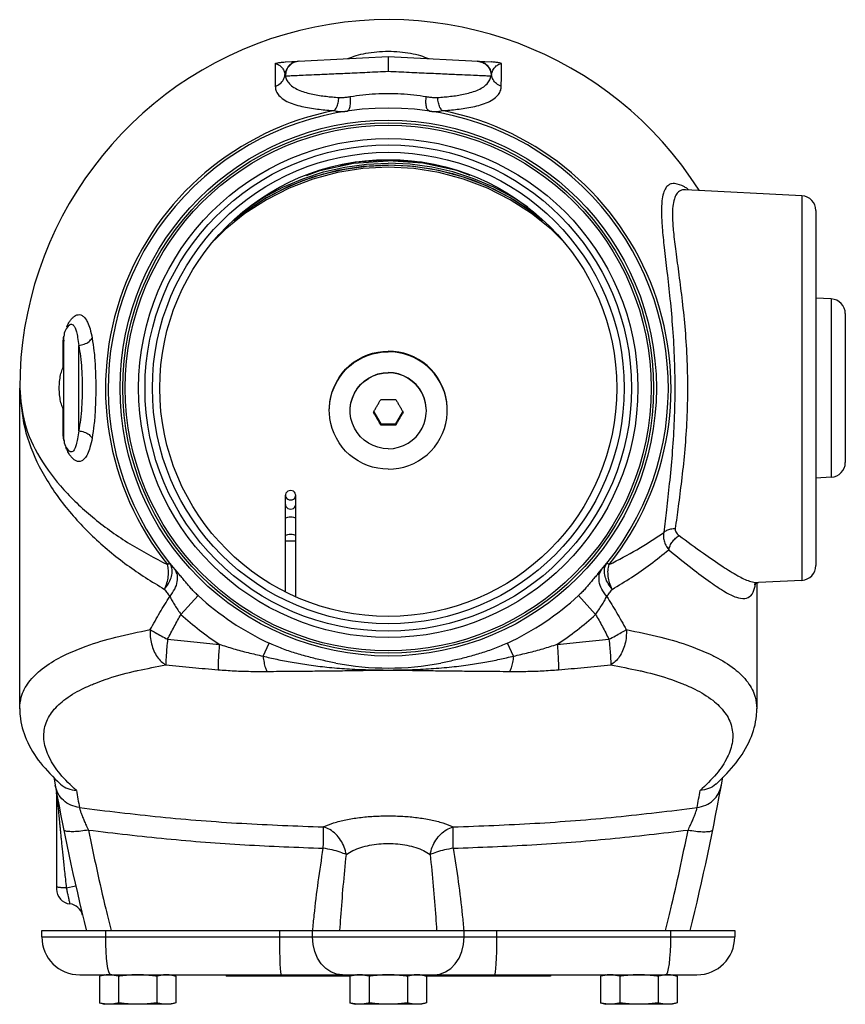
# Model space of a CAD drawing. Extents: x 3.2 to 44.5, y -2.4 to 34.8.
# Drawn here: x 24.3 to 31.3, y 22.3 to 30.7 of the extents above; entities that cross this region are included whole.
import ezdxf

# ---------------------------------------------------------------- set-up
doc = ezdxf.new("R2010")
doc.units = 0
doc.header["$LTSCALE"] = 0.15
doc.header["$MEASUREMENT"] = 0
doc.layers.get('0').update_dxf_attribs({"linetype": 'CONTINUOUS'})

msp = doc.modelspace()

# ---------------------------------------------------------------- linework, layer by layer
at = {"color": 7, "linetype": 'Continuous'}
for p, q in [((26.5316, 30.3103), (27.4025, 30.356)), ((27.4025, 30.356), (28.2747, 30.3103)), ((26.5294, 30.3102), (26.5281, 30.3101)), ((26.5282, 30.3101), (26.5316, 30.3103)), ((28.2774, 30.31), (28.2761, 30.3101)), ((27.1215, 29.4587), (26.9935, 29.4322)), ((27.4025, 29.4778), (27.1215, 29.4587)), ((27.6836, 29.4587), (27.4025, 29.4778)), ((27.8116, 29.4322), (27.6836, 29.4587)), ((26.7079, 29.347), (26.8211, 29.3891)), ((28.0967, 29.3472), (27.984, 29.3891)), ((26.2204, 29.0782), (26.3447, 29.1599)), ((28.5846, 29.0782), (28.4604, 29.1599)), ((30.9091, 29.1747), (29.9238, 29.2263)), ((30.9091, 29.1747), (30.9091, 25.9123)), ((26.1873, 29.0399), (26.0918, 28.9625)), ((31.0275, 29.0498), (31.0275, 26.0371)), ((26.0194, 28.8875), (25.9293, 28.7974)), ((31.1591, 28.2997), (31.0275, 28.3066)), ((31.1591, 28.2997), (31.1591, 26.7873)), ((31.2775, 28.1748), (31.2775, 26.9121)), ((24.6993, 28.0784), (24.6994, 28.0785)), ((24.6525, 27.106), (24.6525, 27.981)), ((24.7775, 27.1812), (24.7775, 27.9058)), ((24.2775, 24.8231), (24.2775, 27.5435)), ((27.2789, 27.3431), (27.3394, 27.2388)), ((27.4657, 27.2388), (27.5262, 27.3431)), ((27.3394, 27.2296), (27.3394, 27.2388)), ((27.3394, 27.2388), (27.4657, 27.2388)), ((27.4657, 27.2296), (27.4657, 27.2388)), ((24.6994, 27.0084), (24.6993, 27.0085)), ((31.1591, 26.7873), (31.0275, 26.7804)), ((26.5314, 25.8175), (26.5314, 26.6343)), ((26.6174, 25.7725), (26.6174, 26.6343)), ((25.53, 26.0462), (25.5476, 26.0603)), ((29.2575, 26.0603), (29.2751, 26.0462)), ((30.9091, 25.9123), (30.5406, 25.8929)), ((30.5275, 25.8883), (30.5275, 24.8231)), ((25.6445, 25.6236), (25.7901, 25.7826)), ((29.1606, 25.6236), (29.015, 25.7826)), ((26.3408, 25.2697), (26.3923, 25.3801)), ((28.4643, 25.2697), (28.4128, 25.3801)), ((24.59, 24.1117), (24.59, 24.1117)), ((24.59, 24.1117), (24.59, 23.2922)), ((24.6729, 23.3031), (24.7526, 23.3212)), ((24.465, 22.8872), (24.465, 22.941)), ((24.465, 22.941), (30.34, 22.941)), ((24.465, 22.8872), (30.34, 22.8872)), ((25.0069, 22.8872), (25.0069, 22.941)), ((26.482, 22.8872), (26.482, 22.941)), ((26.7595, 22.8872), (26.7595, 22.941)), ((28.0455, 22.8872), (28.0455, 22.941)), ((28.3231, 22.8872), (28.3231, 22.941)), ((29.7982, 22.8872), (29.7982, 22.941)), ((30.34, 22.941), (30.34, 22.8872)), ((24.7863, 22.566), (30.0188, 22.566)), ((24.9963, 22.566), (24.9528, 22.5543)), ((24.9528, 22.5543), (24.9528, 22.3276)), ((25.1152, 22.5543), (25.1152, 22.3276)), ((25.4399, 22.5543), (25.4399, 22.3276)), ((25.5588, 22.566), (25.6023, 22.5543)), ((25.6023, 22.5543), (25.6023, 22.3276)), ((26.0275, 22.566), (26.0275, 22.554)), ((27.0778, 22.554), (26.0275, 22.554)), ((27.1213, 22.566), (27.0778, 22.5543)), ((27.0778, 22.5543), (27.0778, 22.3276)), ((27.2402, 22.5543), (27.2402, 22.3276)), ((27.5649, 22.5543), (27.5649, 22.3276)), ((27.6838, 22.566), (27.7273, 22.5543)), ((27.7273, 22.5543), (27.7273, 22.3276)), ((28.7775, 22.554), (27.7273, 22.554)), ((28.7775, 22.566), (28.7775, 22.554)), ((29.2463, 22.566), (29.2028, 22.5543)), ((29.2028, 22.5543), (29.2028, 22.3276)), ((29.3652, 22.5543), (29.3652, 22.3276)), ((29.6899, 22.5543), (29.6899, 22.3276)), ((29.8088, 22.566), (29.8523, 22.5543)), ((29.8523, 22.5543), (29.8523, 22.3276)), ((24.9528, 22.3276), (24.9963, 22.316)), ((25.5588, 22.316), (24.9963, 22.316)), ((25.6023, 22.3276), (25.5588, 22.316)), ((27.0778, 22.3276), (27.1213, 22.316)), ((27.6838, 22.316), (27.1213, 22.316)), ((27.7273, 22.3276), (27.6838, 22.316)), ((29.2028, 22.3276), (29.2463, 22.316)), ((29.8088, 22.316), (29.2463, 22.316)), ((29.8523, 22.3276), (29.8088, 22.316))]:
    msp.add_line(p, q, dxfattribs=at)
for points in [[(28.8758, 28.7973), (28.7857, 28.8875), (28.6177, 29.0235), (28.4363, 29.1413), (28.2436, 29.2394), (28.0416, 29.3169), (27.8325, 29.3729), (27.6187, 29.4067), (27.4025, 29.418), (27.1864, 29.4067), (26.9726, 29.3729), (26.7635, 29.3169), (26.5615, 29.2394), (26.3687, 29.1413), (26.1874, 29.0235), (26.0194, 28.8875)], [(26.0979, 28.9686), (26.1902, 29.042), (26.3447, 29.1435), (26.5077, 29.2309), (26.6778, 29.3033), (26.8538, 29.3603), (27.0343, 29.4013), (27.2177, 29.4261), (27.4025, 29.4344)], [(28.7133, 28.9625), (28.6177, 29.0399), (28.4364, 29.1576), (28.2436, 29.2558), (28.0416, 29.3332), (27.8325, 29.3892), (27.6187, 29.423), (27.4025, 29.4344), (27.1864, 29.423), (26.9726, 29.3892), (26.7635, 29.3332), (26.5615, 29.2558), (26.3687, 29.1576), (26.1873, 29.0399)], [(26.3447, 29.1599), (26.5077, 29.2473), (26.6778, 29.3197), (26.8538, 29.3767), (27.0343, 29.4177), (27.2177, 29.4425), (27.4025, 29.4507)], [(26.8211, 29.3891), (27.1088, 29.4514), (27.4025, 29.4724)], [(27.984, 29.3891), (27.6962, 29.4514), (27.4025, 29.4724)], [(28.4604, 29.1599), (28.2974, 29.2473), (28.1272, 29.3197), (27.9512, 29.3767), (27.7708, 29.4177), (27.5874, 29.4425), (27.4025, 29.4507)], [(27.7708, 29.4013), (27.5874, 29.4261), (27.4025, 29.4344)], [(28.7071, 28.9686), (28.6148, 29.042), (28.4604, 29.1435), (28.2974, 29.2309), (28.1272, 29.3033), (27.9512, 29.3603), (27.7708, 29.4013)], [(26.9025, 27.359), (26.903, 27.3814), (26.9071, 27.4259), (26.9151, 27.4698), (26.927, 27.5129), (26.9428, 27.5548), (26.9622, 27.595), (26.9852, 27.6334), (27.0116, 27.6696), (27.0411, 27.7032), (27.0736, 27.7341), (27.1086, 27.762), (27.1461, 27.7866), (27.1856, 27.8078), (27.2268, 27.8253), (27.2695, 27.8392), (27.3133, 27.8491), (27.3577, 27.8551), (27.4025, 27.8571)], [(26.9025, 27.3536), (26.903, 27.3759), (26.9071, 27.4204), (26.9151, 27.4644), (26.927, 27.5075), (26.9428, 27.5493), (26.9622, 27.5896), (26.9852, 27.628), (27.0116, 27.6641), (27.0411, 27.6978), (27.0736, 27.7287), (27.1086, 27.7565), (27.1461, 27.7812), (27.1856, 27.8023), (27.2268, 27.8199), (27.2695, 27.8337), (27.3133, 27.8437), (27.3577, 27.8497), (27.4025, 27.8517)], [(27.9025, 27.359), (27.902, 27.3814), (27.898, 27.4259), (27.89, 27.4698), (27.8781, 27.5129), (27.8623, 27.5548), (27.8428, 27.595), (27.8198, 27.6334), (27.7935, 27.6696), (27.7639, 27.7032), (27.7315, 27.7341), (27.6964, 27.762), (27.659, 27.7866), (27.6195, 27.8078), (27.5782, 27.8253), (27.5356, 27.8392), (27.4918, 27.8491), (27.4474, 27.8551), (27.4025, 27.8571)], [(27.9025, 27.3536), (27.902, 27.3759), (27.898, 27.4204), (27.89, 27.4644), (27.8781, 27.5075), (27.8623, 27.5493), (27.8428, 27.5896), (27.8198, 27.628), (27.7935, 27.6641), (27.7639, 27.6978), (27.7315, 27.7287), (27.6964, 27.7565), (27.659, 27.7812), (27.6195, 27.8023), (27.5782, 27.8199), (27.5356, 27.8337), (27.4918, 27.8437), (27.4474, 27.8497), (27.4025, 27.8517)], [(27.0795, 27.3536), (27.0803, 27.3755), (27.0863, 27.419), (27.0982, 27.4613), (27.1157, 27.5016), (27.1387, 27.5391), (27.1665, 27.5732), (27.1987, 27.6032), (27.2347, 27.6285), (27.2739, 27.6487), (27.3154, 27.6634), (27.3586, 27.6723), (27.4025, 27.6753)], [(27.0795, 27.3509), (27.0803, 27.3728), (27.0863, 27.4163), (27.0982, 27.4586), (27.1157, 27.4989), (27.1387, 27.5364), (27.1665, 27.5705), (27.1987, 27.6005), (27.2347, 27.6258), (27.2739, 27.646), (27.3154, 27.6607), (27.3586, 27.6696), (27.4025, 27.6726)], [(27.7255, 27.3536), (27.7248, 27.3755), (27.7188, 27.419), (27.7069, 27.4613), (27.6893, 27.5016), (27.6664, 27.5391), (27.6386, 27.5732), (27.6064, 27.6032), (27.5704, 27.6285), (27.5312, 27.6487), (27.4897, 27.6634), (27.4465, 27.6723), (27.4025, 27.6753)], [(27.7255, 27.3509), (27.7248, 27.3728), (27.7188, 27.4163), (27.7069, 27.4586), (27.6893, 27.4989), (27.6664, 27.5364), (27.6386, 27.5705), (27.6064, 27.6005), (27.5704, 27.6258), (27.5312, 27.646), (27.4897, 27.6607), (27.4465, 27.6696), (27.4025, 27.6726)], [(27.4025, 26.8555), (27.3577, 26.8575), (27.3133, 26.8635), (27.2695, 26.8734), (27.2268, 26.8872), (27.1856, 26.9048), (27.1461, 26.926), (27.1086, 26.9506), (27.0736, 26.9785), (27.0411, 27.0093), (27.0116, 27.043), (26.9852, 27.0792), (26.9622, 27.1175), (26.9428, 27.1578), (26.927, 27.1996), (26.9151, 27.2427), (26.9071, 27.2867), (26.903, 27.3312), (26.9025, 27.3536)], [(27.4025, 27.0291), (27.3586, 27.0321), (27.3154, 27.041), (27.2739, 27.0557), (27.2347, 27.0759), (27.1987, 27.1013), (27.1665, 27.1312), (27.1387, 27.1653), (27.1157, 27.2028), (27.0982, 27.2431), (27.0863, 27.2854), (27.0803, 27.3289), (27.0795, 27.3509)], [(27.4025, 26.8555), (27.4474, 26.8575), (27.4918, 26.8635), (27.5356, 26.8734), (27.5782, 26.8872), (27.6195, 26.9048), (27.659, 26.926), (27.6964, 26.9506), (27.7315, 26.9785), (27.7639, 27.0093), (27.7935, 27.043), (27.8198, 27.0792), (27.8428, 27.1175), (27.8623, 27.1578), (27.8781, 27.1996), (27.89, 27.2427), (27.898, 27.2867), (27.902, 27.3312), (27.9025, 27.3536)], [(27.4025, 27.0291), (27.4465, 27.0321), (27.4897, 27.041), (27.5312, 27.0557), (27.5704, 27.0759), (27.6064, 27.1013), (27.6386, 27.1312), (27.6664, 27.1653), (27.6893, 27.2028), (27.7069, 27.2431), (27.7188, 27.2854), (27.7248, 27.3289), (27.7255, 27.3509)], [(26.5744, 26.6745), (26.5623, 26.6729), (26.5512, 26.6681), (26.5419, 26.6606), (26.5353, 26.651), (26.5318, 26.64), (26.5314, 26.6343)], [(26.6174, 26.6343), (26.617, 26.64), (26.6135, 26.651), (26.6069, 26.6606), (26.5977, 26.6681), (26.5865, 26.6729), (26.5744, 26.6745)], [(26.5314, 26.6343), (26.5318, 26.6286), (26.5353, 26.6176), (26.5419, 26.608), (26.5512, 26.6005), (26.5623, 26.5957), (26.5744, 26.5941)], [(26.5744, 26.5941), (26.5865, 26.5957), (26.5977, 26.6005), (26.6069, 26.608), (26.6135, 26.6176), (26.617, 26.6286), (26.6174, 26.6343)], [(26.5314, 26.5568), (26.5318, 26.5511), (26.5353, 26.5401), (26.5419, 26.5305), (26.5512, 26.523), (26.5623, 26.5182), (26.5744, 26.5166)], [(26.5744, 26.5166), (26.5865, 26.5182), (26.5977, 26.523), (26.6069, 26.5305), (26.6135, 26.5401), (26.617, 26.5511), (26.6174, 26.5568)], [(26.5314, 26.4359), (26.5318, 26.4381), (26.5353, 26.4423), (26.5419, 26.4459), (26.5512, 26.4487), (26.5623, 26.4505), (26.5744, 26.4512)], [(26.5744, 26.4512), (26.5865, 26.4505), (26.5977, 26.4487), (26.6069, 26.4459), (26.6135, 26.4423), (26.617, 26.4381), (26.6174, 26.4359)], [(26.5314, 26.2898), (26.5318, 26.292), (26.5353, 26.2961), (26.5419, 26.2998), (26.5512, 26.3026), (26.5623, 26.3044), (26.5744, 26.305)], [(26.5314, 26.2496), (26.5318, 26.2492), (26.5353, 26.2483), (26.5419, 26.2476), (26.5512, 26.247), (26.5623, 26.2466), (26.5744, 26.2465)], [(26.5744, 26.305), (26.5865, 26.3044), (26.5977, 26.3026), (26.6069, 26.2998), (26.6135, 26.2961), (26.617, 26.292), (26.6174, 26.2898)], [(26.5744, 26.2465), (26.5865, 26.2466), (26.5977, 26.247), (26.6069, 26.2476), (26.6135, 26.2483), (26.617, 26.2492), (26.6174, 26.2496)], [(25.0496, 22.566), (25.0413, 22.5721), (25.0332, 22.5904), (25.0259, 22.6201), (25.0194, 22.6601), (25.0141, 22.7087), (25.0101, 22.7643), (25.0077, 22.8245), (25.0069, 22.8872)], [(26.4847, 22.7087), (26.4832, 22.7643), (26.4823, 22.8245), (26.482, 22.8872)], [(27.0138, 22.566), (26.9642, 22.5721), (26.9165, 22.5904), (26.8725, 22.6201), (26.834, 22.6601), (26.8024, 22.7087), (26.7789, 22.7643), (26.7644, 22.8245), (26.7595, 22.8872)], [(27.7913, 22.566), (27.8409, 22.5721), (27.8886, 22.5904), (27.9325, 22.6201), (27.9711, 22.6601), (28.0027, 22.7087), (28.0262, 22.7643), (28.0406, 22.8245), (28.0455, 22.8872)], [(28.3203, 22.7087), (28.3219, 22.7643), (28.3228, 22.8245), (28.3231, 22.8872)], [(29.7555, 22.566), (29.7638, 22.5721), (29.7718, 22.5904), (29.7792, 22.6201), (29.7857, 22.6601), (29.791, 22.7087), (29.795, 22.7643), (29.7974, 22.8245), (29.7982, 22.8872)], [(26.4984, 22.566), (26.4952, 22.5721), (26.4921, 22.5904), (26.4893, 22.6201), (26.4868, 22.6601), (26.4847, 22.7087)], [(28.3067, 22.566), (28.3099, 22.5721), (28.313, 22.5904), (28.3158, 22.6201), (28.3183, 22.6601), (28.3203, 22.7087)]]:
    msp.add_lwpolyline(points, dxfattribs=at)
for radius in [2.2732, 2.25, 2.23, 2.1166, 2.0625, 2, 1.9375]:
    msp.add_circle((27.4025, 27.5435), radius, dxfattribs=at)
for centre, radius, start, end in [((27.4025, 27.5435), 3.125, 32.50149, 180), ((26.6525, 30.1915), 0.125, 93, 122.72499), ((28.1525, 30.1915), 0.125, 57.27503, 87), ((27.4025, 27.5435), 2.375, 318.45134, 221.54865), ((27.4025, 27.5435), 2.3976, 100.99279, 218.64472), ((27.4025, 27.5435), 2.3976, 321.35528, 79.00721), ((30.9025, 29.0498), 0.125, 0, 87), ((31.1525, 28.1748), 0.125, 0, 87), ((24.7775, 27.981), 0.125, 128.76397, 180), ((24.7775, 27.106), 0.125, 180, 231.25333), ((31.1525, 26.9121), 0.125, 273, 0), ((30.9025, 26.0371), 0.125, 273, 0), ((27.4025, 27.5435), 2.3876, 227.5195, 244.96877), ((27.4025, 27.5435), 2.3876, 295.03112, 312.48052), ((27.4025, 27.5435), 2.6032, 227.52008, 236.61232), ((27.4025, 27.5435), 2.6032, 303.38768, 312.47992), ((27.4025, 27.5435), 2.375, 259.20488, 280.7951), ((43.2775, 27.5435), 19, 190.00029, 194.03308), ((11.5275, 27.5435), 19, 345.98065, 349.99991), ((24.715, 23.2922), 0.125, 180, 264.13399), ((24.6895, 23.0435), 0.125, 13.60896, 84.13399), ((24.7863, 22.8872), 0.3212, 180, 270), ((30.0188, 22.8872), 0.3212, 270, 0)]:
    msp.add_arc(centre, radius, start, end, dxfattribs=at)
for points in [[(27.0596, 30.338), (27.1299, 30.3637), (27.2125, 30.3837), (27.3047, 30.3965), (27.4022, 30.401), (27.4996, 30.3966), (27.5922, 30.3838), (27.6751, 30.3638), (27.7455, 30.338)], [(27.4025, 30.356), (27.4025, 30.3464), (27.4025, 30.3193), (27.4025, 30.2787), (27.4025, 30.2308)], [(26.4426, 30.2977), (26.4742, 30.3041), (26.5037, 30.3081), (26.5282, 30.3101)], [(26.4426, 30.2977), (26.4434, 30.2048), (26.4442, 30.1034)], [(26.4427, 30.2976), (26.4615, 30.2914), (26.4765, 30.2836), (26.4893, 30.2743), (26.5003, 30.2635), (26.5097, 30.2512), (26.5175, 30.2372), (26.5234, 30.2213), (26.5269, 30.2031)], [(26.6448, 30.3163), (26.6017, 30.3061), (26.5648, 30.2816), (26.5388, 30.2458), (26.5269, 30.2031)], [(26.6478, 30.3164), (26.6021, 30.3051), (26.5638, 30.2776), (26.5385, 30.2379), (26.5296, 30.1916)], [(28.1573, 30.3164), (28.203, 30.3051), (28.2412, 30.2776), (28.2666, 30.2379), (28.2755, 30.1916)], [(28.1603, 30.3163), (28.2034, 30.3061), (28.2403, 30.2816), (28.2663, 30.2458), (28.2781, 30.2031)], [(28.3624, 30.2977), (28.3308, 30.3042), (28.3015, 30.308), (28.2772, 30.3101)], [(28.2781, 30.2031), (28.2824, 30.2237), (28.2896, 30.2414), (28.2992, 30.2567), (28.3108, 30.2698), (28.3247, 30.2811), (28.3413, 30.2904), (28.3624, 30.2976)], [(28.3608, 30.1034), (28.3617, 30.2048), (28.3624, 30.2977)], [(26.4442, 30.1034), (26.4847, 30.1258), (26.5136, 30.1606), (26.5269, 30.2031)], [(26.5269, 30.2031), (26.5278, 30.1973), (26.5296, 30.1916)], [(26.5296, 30.1916), (26.5416, 30.1921), (26.5677, 30.1933), (26.6121, 30.1953), (26.6796, 30.1983), (26.7752, 30.2026), (26.9014, 30.2083), (27.0541, 30.2151), (27.2241, 30.2228), (27.4025, 30.2308)], [(26.5296, 30.1916), (26.5409, 30.158), (26.5652, 30.1241), (26.6032, 30.0935), (26.6522, 30.0685), (26.707, 30.0496), (26.7634, 30.0358), (26.8198, 30.0258), (26.8751, 30.0184), (26.9295, 30.0129), (26.9835, 30.0087)], [(27.4025, 30.2308), (27.5799, 30.2228), (27.7492, 30.2152), (27.9016, 30.2084), (28.0281, 30.2027), (28.1242, 30.1984), (28.1922, 30.1953), (28.237, 30.1933), (28.2633, 30.1921), (28.2755, 30.1916)], [(27.8215, 30.0087), (27.8756, 30.0129), (27.93, 30.0184), (27.9853, 30.0258), (28.0416, 30.0358), (28.098, 30.0496), (28.1529, 30.0685), (28.2019, 30.0935), (28.2398, 30.1241), (28.2641, 30.1579), (28.2755, 30.1916)], [(28.2755, 30.1916), (28.2772, 30.1973), (28.2781, 30.2031)], [(28.3608, 30.1034), (28.3204, 30.1258), (28.2915, 30.1606), (28.2781, 30.2031)], [(26.4442, 30.1034), (26.4493, 30.0708), (26.468, 30.0344), (26.5041, 29.9994), (26.5564, 29.9693), (26.6191, 29.9461), (26.6854, 29.9293), (26.7521, 29.9172), (26.8176, 29.9084), (26.8818, 29.9019), (26.9454, 29.897)], [(27.8597, 29.897), (27.9234, 29.9019), (27.9875, 29.9084), (28.0529, 29.9172), (28.1195, 29.9293), (28.1857, 29.9461), (28.2486, 29.9693), (28.3009, 29.9994), (28.3369, 30.0343), (28.3558, 30.0706), (28.3608, 30.1034)], [(26.9454, 29.897), (26.9641, 29.9247), (26.9774, 29.9637), (26.9835, 30.0087)], [(26.9835, 30.0087), (27.0126, 30.0084), (27.0448, 30.011), (27.0805, 30.0162)], [(27.0528, 29.8926), (27.0682, 29.9038), (27.0788, 29.9311), (27.0831, 29.9704), (27.0805, 30.0162)], [(27.0805, 30.0162), (27.186, 30.0312), (27.2946, 30.0404), (27.4025, 30.0435)], [(27.4025, 30.0435), (27.5104, 30.0404), (27.619, 30.0312), (27.7246, 30.0162)], [(27.7522, 29.8926), (27.7368, 29.9038), (27.7263, 29.9311), (27.722, 29.9704), (27.7246, 30.0162)], [(27.7246, 30.0162), (27.7602, 30.011), (27.7926, 30.0084), (27.8215, 30.0087)], [(27.8597, 29.897), (27.841, 29.9247), (27.8276, 29.9637), (27.8215, 30.0087)], [(26.9454, 29.897), (26.9783, 29.8902), (27.014, 29.8889), (27.0528, 29.8926)], [(27.7522, 29.8926), (27.7911, 29.8889), (27.8269, 29.8902), (27.8597, 29.897)], [(29.8304, 29.2797), (29.8038, 29.2769), (29.7783, 29.2646), (29.7551, 29.2395), (29.736, 29.1971), (29.7231, 29.1319), (29.7189, 29.0369), (29.7252, 28.9055), (29.7418, 28.7358), (29.7656, 28.531), (29.791, 28.2994), (29.813, 28.0475), (29.8274, 27.7815), (29.8315, 27.509), (29.8247, 27.2384), (29.8083, 26.9778), (29.7854, 26.733), (29.7603, 26.5105), (29.7382, 26.3185)], [(29.9329, 29.2381), (29.9092, 29.253), (29.8304, 29.2797)], [(29.9464, 29.2284), (29.9329, 29.2381)], [(29.9238, 29.2263), (29.8965, 29.224), (29.8706, 29.2126), (29.8471, 29.1888), (29.8281, 29.1483), (29.8157, 29.0858), (29.8126, 28.9943), (29.8207, 28.8674), (29.8398, 28.7032), (29.8663, 28.5047), (29.8945, 28.2797), (29.9188, 28.0347), (29.9346, 27.7756), (29.9392, 27.51), (29.9317, 27.2463), (29.9136, 26.9924), (29.8883, 26.7543), (29.8604, 26.5382), (29.8357, 26.3521)], [(24.6893, 28.0895), (24.7045, 28.1141), (24.7222, 28.1359), (24.7414, 28.1528), (24.7621, 28.1635), (24.7842, 28.1663), (24.8072, 28.1588), (24.8303, 28.1382), (24.8528, 28.1015), (24.8737, 28.0455), (24.8919, 27.967)], [(24.6767, 28.0639), (24.6893, 28.0895)], [(24.6994, 28.0785), (24.7016, 28.0801), (24.7121, 28.0847), (24.7233, 28.0832), (24.735, 28.0737), (24.7467, 28.0539), (24.758, 28.0213), (24.7685, 27.9729), (24.7775, 27.9058)], [(24.6479, 27.9613), (24.6515, 27.9844)], [(24.6461, 27.9324), (24.6475, 27.9577)], [(24.6496, 27.9379), (24.6461, 27.9324)], [(24.6466, 27.7622), (24.6464, 27.8275), (24.6461, 27.9324)], [(24.6475, 27.9577), (24.6479, 27.9613)], [(24.6525, 27.9492), (24.6518, 27.9435), (24.6496, 27.9379)], [(24.7775, 27.9058), (24.8249, 27.9167), (24.8651, 27.9382), (24.8919, 27.967)], [(24.7775, 27.9058), (24.7927, 27.8129), (24.8022, 27.7101), (24.8067, 27.6009), (24.8067, 27.4892), (24.8023, 27.3789), (24.7928, 27.2747), (24.7775, 27.1812)], [(24.8919, 27.967), (24.9074, 27.8583), (24.917, 27.7382), (24.9217, 27.6106), (24.9217, 27.4801), (24.9171, 27.3512), (24.9074, 27.2294), (24.8919, 27.1199)], [(24.6466, 27.7415), (24.6466, 27.7622)], [(24.6466, 27.7214), (24.6466, 27.7415)], [(24.6467, 27.3656), (24.6308, 27.4071), (24.6196, 27.4578), (24.6138, 27.5142), (24.6138, 27.5724), (24.6196, 27.6288), (24.6308, 27.6798), (24.6467, 27.7214)], [(24.2775, 27.5435), (24.3198, 27.207), (24.4438, 26.879), (24.6412, 26.5688), (24.8952, 26.2882), (25.1888, 26.0426), (25.5052, 25.8356)], [(24.2775, 27.5435), (24.3211, 27.245), (24.4489, 26.9547), (24.6517, 26.6813), (24.9118, 26.4357), (25.211, 26.2228), (25.5296, 26.0466)], [(27.2762, 27.3386), (27.2832, 27.3505), (27.2903, 27.3625), (27.2973, 27.3745), (27.3043, 27.3866), (27.3114, 27.3987), (27.3184, 27.4109), (27.3254, 27.4231), (27.3324, 27.4353), (27.3394, 27.4475)], [(27.3394, 27.4475), (27.3551, 27.4473), (27.3709, 27.4472), (27.3867, 27.4471), (27.4025, 27.4471)], [(27.4025, 27.4471), (27.4184, 27.4471), (27.4342, 27.4472), (27.45, 27.4473), (27.4657, 27.4475)], [(27.4657, 27.4475), (27.4727, 27.4353), (27.4797, 27.4231), (27.4867, 27.4109), (27.4937, 27.3987), (27.5008, 27.3866), (27.5078, 27.3745), (27.5148, 27.3624), (27.5218, 27.3505), (27.5288, 27.3386)], [(24.6461, 27.1545), (24.6464, 27.2607), (24.6466, 27.3247)], [(24.6466, 27.3454), (24.6466, 27.3656)], [(24.6466, 27.3247), (24.6466, 27.3454)], [(27.3394, 27.2296), (27.3324, 27.2415), (27.3254, 27.2534), (27.3184, 27.2655), (27.3114, 27.2776), (27.3043, 27.2897), (27.2973, 27.3019), (27.2902, 27.3141), (27.2832, 27.3263), (27.2762, 27.3386)], [(27.5288, 27.3386), (27.5218, 27.3263), (27.5148, 27.3141), (27.5078, 27.3019), (27.5008, 27.2897), (27.4937, 27.2776), (27.4867, 27.2654), (27.4796, 27.2534), (27.4727, 27.2415), (27.4657, 27.2296)], [(27.4025, 27.2292), (27.3867, 27.2292), (27.3709, 27.2293), (27.3551, 27.2294), (27.3394, 27.2296)], [(27.4657, 27.2296), (27.45, 27.2294), (27.4342, 27.2293), (27.4184, 27.2292), (27.4025, 27.2292)], [(24.6525, 27.1378), (24.6518, 27.1434), (24.6496, 27.149), (24.6461, 27.1545)], [(24.6475, 27.1284), (24.6461, 27.1545)], [(24.7775, 27.1812), (24.7681, 27.1119), (24.7571, 27.0625), (24.7453, 27.0299), (24.733, 27.0109), (24.7208, 27.0028), (24.7091, 27.003), (24.6994, 27.0084)], [(24.7775, 27.1812), (24.8249, 27.1702), (24.8651, 27.1487), (24.8919, 27.1199)], [(24.6523, 27.0989), (24.6475, 27.1284)], [(24.8919, 27.1199), (24.873, 27.039), (24.8511, 26.9819), (24.8275, 26.9454), (24.8032, 26.926), (24.7792, 26.9204), (24.7562, 26.9257), (24.7348, 26.9392), (24.7148, 26.9593), (24.697, 26.9843), (24.687, 27.0017)], [(24.687, 27.0017), (24.682, 27.0116), (24.6697, 27.0399)], [(29.2754, 26.0465), (29.5108, 26.1724), (29.7382, 26.3185)], [(29.7382, 26.3185), (29.7358, 26.2857), (29.7413, 26.249), (29.756, 26.2103), (29.7803, 26.172)], [(29.7382, 26.3185), (29.7643, 26.3371), (29.7979, 26.3487), (29.8357, 26.3521)], [(29.8357, 26.3521), (29.8361, 26.338), (29.8414, 26.3227), (29.8524, 26.3072), (29.8689, 26.2924)], [(29.7803, 26.172), (29.7919, 26.2065), (29.812, 26.2403), (29.8385, 26.2699), (29.8689, 26.2924)], [(29.8689, 26.2924), (30.0745, 26.1427), (30.2385, 26.0298), (30.3671, 25.9517), (30.4661, 25.9062), (30.514, 25.8941)], [(29.2999, 25.8356), (29.465, 25.9376), (29.6257, 26.0496), (29.7803, 26.172)], [(29.7803, 26.172), (29.978, 26.0141), (30.1357, 25.8957), (30.2593, 25.8146), (30.3545, 25.7687), (30.4262, 25.7573)], [(25.5042, 25.8363), (25.5384, 25.8847), (25.5609, 25.9345), (25.5701, 25.9822), (25.5656, 26.0251), (25.5476, 26.0603)], [(29.3009, 25.8363), (29.2666, 25.8848), (29.2442, 25.9345), (29.235, 25.9824), (29.2395, 26.0252), (29.2575, 26.0603)], [(25.5042, 25.8363), (25.5255, 25.8906), (25.5372, 25.9457), (25.5388, 25.9986), (25.53, 26.0462)], [(25.6136, 25.9626), (25.5922, 26.0061)], [(29.1915, 25.9626), (29.2129, 26.0061)], [(29.3009, 25.8363), (29.2796, 25.8906), (29.2678, 25.9458), (29.2663, 25.9986), (29.2751, 26.0462)], [(25.5499, 25.7755), (25.5917, 25.8387), (25.6139, 25.9026), (25.6141, 25.9604)], [(25.6141, 25.9604), (25.6136, 25.9626)], [(25.7901, 25.7826), (25.7606, 25.8112), (25.7325, 25.8413), (25.7057, 25.8724), (25.6795, 25.9039), (25.6531, 25.9357), (25.6252, 25.9682)], [(29.1799, 25.9682), (29.1517, 25.9353), (29.125, 25.9032), (29.0988, 25.8717), (29.0721, 25.8408), (29.0443, 25.811), (29.015, 25.7826)], [(29.2552, 25.7755), (29.2133, 25.8387), (29.1912, 25.9026), (29.191, 25.9604)], [(29.191, 25.9604), (29.1915, 25.9626)], [(30.5112, 25.8851), (30.5083, 25.8747), (30.5196, 25.8854), (30.5397, 25.8929)], [(30.514, 25.8941), (30.5406, 25.8929)], [(25.5052, 25.8356), (25.5267, 25.8058), (25.5499, 25.7755)], [(29.2552, 25.7755), (29.2784, 25.8058), (29.2999, 25.8356)], [(30.4262, 25.7573), (30.4766, 25.7823), (30.5084, 25.8463), (30.5156, 25.879)], [(30.5156, 25.879), (30.5165, 25.884)], [(25.3844, 25.4946), (25.4662, 25.6385), (25.5499, 25.7755)], [(25.5499, 25.7755), (25.5699, 25.7394), (25.5929, 25.7008), (25.6181, 25.6615), (25.6445, 25.6236)], [(29.1606, 25.6236), (29.187, 25.6615), (29.2122, 25.7008), (29.2352, 25.7394), (29.2552, 25.7755)], [(29.2552, 25.7755), (29.3389, 25.6385), (29.4206, 25.4946)], [(25.5315, 25.4128), (25.5875, 25.5202), (25.6445, 25.6236)], [(29.1606, 25.6236), (29.2176, 25.5202), (29.2736, 25.4128)], [(24.6738, 25.2854), (24.8398, 25.3536), (25.0926, 25.4305), (25.3844, 25.4946)], [(25.3844, 25.4945), (25.3851, 25.4337), (25.3957, 25.3725), (25.4157, 25.3147), (25.4436, 25.2641), (25.4779, 25.2236), (25.5164, 25.1959)], [(25.3844, 25.4945), (25.4272, 25.4692), (25.4772, 25.4414), (25.5315, 25.4128)], [(29.2736, 25.4128), (29.3279, 25.4414), (29.3779, 25.4692), (29.4207, 25.4945)], [(29.4207, 25.4945), (29.42, 25.4336), (29.4093, 25.3724), (29.3894, 25.3147), (29.3614, 25.2641), (29.3272, 25.2237), (29.2887, 25.1959)], [(29.4206, 25.4946), (29.7125, 25.4305), (29.9653, 25.3536), (30.1313, 25.2854)], [(25.5315, 25.4128), (25.5247, 25.3431), (25.5197, 25.2804), (25.5169, 25.2299), (25.5164, 25.1959)], [(25.5315, 25.4128), (25.755, 25.3895), (25.97, 25.3699)], [(28.8351, 25.3699), (29.0501, 25.3895), (29.2736, 25.4128)], [(29.2736, 25.4128), (29.2804, 25.343), (29.2854, 25.2802), (29.2882, 25.2298), (29.2887, 25.1959)], [(25.97, 25.3699), (25.965, 25.3004), (25.9614, 25.238), (25.9595, 25.1879), (25.9594, 25.1541)], [(25.97, 25.3699), (26.0899, 25.3328), (26.2142, 25.2991), (26.3408, 25.2697)], [(26.9577, 25.2105), (26.8433, 25.2342), (26.7282, 25.2622), (26.6137, 25.2952), (26.5012, 25.3341), (26.3923, 25.3801)], [(28.4128, 25.3801), (28.3039, 25.3341), (28.1913, 25.2952), (28.0769, 25.2622), (27.9618, 25.2342), (27.8474, 25.2105)], [(28.4643, 25.2697), (28.5909, 25.2991), (28.7151, 25.3328), (28.8351, 25.3699)], [(28.8351, 25.3699), (28.8401, 25.3004), (28.8437, 25.238), (28.8456, 25.1879), (28.8456, 25.1541)], [(24.2776, 24.825), (24.2913, 24.922), (24.3543, 25.0473), (24.4678, 25.1616), (24.6304, 25.264), (24.6738, 25.2854)], [(26.3408, 25.2697), (26.3492, 25.2145), (26.3604, 25.1703), (26.3736, 25.1399)], [(26.3408, 25.2697), (26.4575, 25.2428), (26.5878, 25.2175), (26.7296, 25.1952), (26.8828, 25.1766), (27.0514, 25.1625), (27.2329, 25.1542), (27.4025, 25.1515)], [(27.4025, 25.1515), (27.5641, 25.154), (27.7427, 25.1618), (27.92, 25.1764), (28.0801, 25.1958), (28.2215, 25.2183), (28.3482, 25.243), (28.4643, 25.2697)], [(28.4643, 25.2697), (28.4559, 25.2146), (28.4447, 25.1703), (28.4315, 25.1399)], [(30.1313, 25.2854), (30.1747, 25.264), (30.3373, 25.1616), (30.4507, 25.0473), (30.5137, 24.922), (30.5274, 24.825)], [(24.9149, 25.0384), (25.0009, 25.0702), (25.2398, 25.1392), (25.2772, 25.148)], [(25.2772, 25.148), (25.5164, 25.1959)], [(25.5164, 25.1959), (25.7426, 25.1731), (25.9594, 25.1541)], [(25.9594, 25.1541), (26.097, 25.1451), (26.236, 25.1403), (26.3751, 25.1399)], [(26.3751, 25.1399), (26.4826, 25.1411), (26.6062, 25.1421), (26.7425, 25.1432), (26.8909, 25.1448), (27.055, 25.1468), (27.2338, 25.1493), (27.4026, 25.1497)], [(27.4025, 25.1515), (27.4025, 25.1509), (27.4025, 25.1503), (27.4024, 25.1497)], [(27.4026, 25.1497), (27.5632, 25.1494), (27.7393, 25.147), (27.9121, 25.1448), (28.067, 25.1432), (28.203, 25.142), (28.323, 25.1411), (28.43, 25.1399)], [(28.43, 25.1399), (28.5691, 25.1403), (28.708, 25.1451), (28.8456, 25.1541)], [(28.8456, 25.1541), (29.0625, 25.1731), (29.2887, 25.1959)], [(29.2887, 25.1959), (29.5279, 25.148)], [(29.5279, 25.148), (29.5652, 25.1392), (29.8042, 25.0702), (29.8902, 25.0384)], [(24.7582, 24.1296), (24.6195, 24.2712), (24.5279, 24.4111), (24.4852, 24.5457), (24.4918, 24.6723), (24.5477, 24.7891), (24.6521, 24.8949), (24.8039, 24.9888), (24.8725, 25.0208)], [(24.8725, 25.0208), (24.9149, 25.0384)], [(29.8902, 25.0384), (29.9326, 25.0208)], [(29.9326, 25.0208), (30.0011, 24.9888), (30.153, 24.8949), (30.2574, 24.7891), (30.3132, 24.6723), (30.3199, 24.5457), (30.2772, 24.4111), (30.1855, 24.2712), (30.0469, 24.1296)], [(24.2776, 24.825), (24.2776, 24.8231)], [(24.2776, 24.8231), (24.2806, 24.7634), (24.3337, 24.5642), (24.4529, 24.3653), (24.62, 24.1865)], [(30.1851, 24.1865), (30.3524, 24.3657), (30.4714, 24.5644), (30.5245, 24.7635), (30.5275, 24.8231)], [(30.5275, 24.8231), (30.5275, 24.825)], [(24.7842, 23.9843), (24.7111, 24.0054), (24.6489, 24.0465), (24.6035, 24.1037), (24.5791, 24.1717)], [(24.62, 24.1865), (24.6248, 24.1823), (24.6863, 24.1456), (24.7582, 24.1296)], [(30.0208, 23.9843), (30.0939, 24.0053), (30.1562, 24.0465), (30.2016, 24.1037), (30.226, 24.1717)], [(30.1851, 24.1865), (30.1803, 24.1823), (30.1188, 24.1456), (30.0468, 24.1296)], [(24.5931, 24.0891), (24.5914, 24.0966), (24.5904, 24.1041), (24.59, 24.1117)], [(24.59, 24.1117), (24.5919, 24.1003), (24.5931, 24.0891)], [(24.5931, 24.0891), (24.5941, 24.0782), (24.5954, 24.0649), (24.5968, 24.0496), (24.5983, 24.0328), (24.6, 24.0144), (24.6019, 23.9943), (24.604, 23.9723), (24.6063, 23.9484), (24.6087, 23.9224), (24.6115, 23.8941), (24.6144, 23.8633), (24.6177, 23.8299)], [(24.7582, 24.1296), (24.7711, 24.0566), (24.7842, 23.9843)], [(30.0208, 23.9843), (30.0339, 24.0566), (30.0469, 24.1296)], [(24.7842, 23.9843), (25.4704, 23.906), (26.1602, 23.8514), (26.8525, 23.8205)], [(24.7842, 23.9843), (24.7861, 23.9753), (24.7894, 23.9634), (24.7943, 23.9478), (24.8014, 23.9281), (24.8111, 23.9033), (24.8239, 23.8728), (24.8402, 23.8364), (24.8604, 23.794)], [(27.9526, 23.8205), (28.6448, 23.8514), (29.3346, 23.906), (30.0208, 23.9843)], [(29.9447, 23.794), (29.9648, 23.8364), (29.9812, 23.8728), (29.994, 23.9033), (30.0037, 23.9281), (30.0108, 23.9478), (30.0157, 23.9634), (30.019, 23.9753), (30.0208, 23.9843)], [(26.8525, 23.8205), (26.9393, 23.8542), (27.0427, 23.8809), (27.1573, 23.8998), (27.2784, 23.9111), (27.4026, 23.9148), (27.5267, 23.9111), (27.6479, 23.8998), (27.7625, 23.8809), (27.8658, 23.8542), (27.9526, 23.8205)], [(24.6177, 23.8299), (24.6213, 23.7936)], [(26.8515, 23.64), (26.8526, 23.6988), (26.8531, 23.7506), (26.8531, 23.792), (26.8525, 23.8205)], [(27.047, 23.5858), (27.0295, 23.6497), (26.9987, 23.709), (26.9569, 23.7595), (26.9069, 23.7976), (26.8525, 23.8205)], [(27.7581, 23.5858), (27.7755, 23.6497), (27.8063, 23.709), (27.8482, 23.7596), (27.8982, 23.7976), (27.9526, 23.8205)], [(27.9536, 23.64), (27.9525, 23.6988), (27.9519, 23.7505), (27.952, 23.792), (27.9526, 23.8205)], [(24.6213, 23.7936), (24.6252, 23.7539), (24.6296, 23.7104), (24.6344, 23.6636), (24.6395, 23.6141), (24.6449, 23.5615), (24.6509, 23.5049), (24.6575, 23.4435), (24.6648, 23.3765), (24.6729, 23.3031)], [(24.8604, 23.794), (24.7951, 23.7848), (24.7376, 23.7804), (24.6922, 23.781), (24.6625, 23.7866), (24.6506, 23.7968)], [(24.8604, 23.794), (25.5212, 23.7207), (26.1852, 23.6693), (26.8515, 23.64)], [(24.8604, 23.794), (24.931, 23.4588), (25.0075, 23.1252), (25.0525, 22.9408)], [(27.9536, 23.64), (28.6199, 23.6693), (29.2839, 23.7207), (29.9447, 23.794)], [(29.7525, 22.9408), (29.7976, 23.1252), (29.8741, 23.4588), (29.9447, 23.794)], [(29.9447, 23.794), (30.0099, 23.7848), (30.0675, 23.7804), (30.1129, 23.781), (30.1426, 23.7866), (30.1545, 23.7968)], [(26.7618, 22.9408), (26.7749, 23.0722), (26.809, 23.3544), (26.8515, 23.64)], [(27.047, 23.5858), (26.9942, 23.6064), (26.9269, 23.6251), (26.8515, 23.64)], [(27.047, 23.5858), (27.1031, 23.6194), (27.1699, 23.646), (27.244, 23.6649), (27.3223, 23.6762), (27.4025, 23.6799), (27.4828, 23.6762), (27.5611, 23.6649), (27.6352, 23.646), (27.702, 23.6194), (27.7581, 23.5858)], [(27.9536, 23.64), (27.8782, 23.6251), (27.8109, 23.6064), (27.7581, 23.5858)], [(27.9536, 23.64), (27.9961, 23.3544), (28.0301, 23.0722), (28.0433, 22.9408)], [(26.9931, 22.941), (27.0007, 23.0546), (27.0215, 23.3187), (27.047, 23.5858)], [(27.7581, 23.5858), (27.7835, 23.3188), (27.8044, 23.0546), (27.812, 22.941)], [(24.6003, 23.3086), (24.59, 23.3127)], [(24.6729, 23.3031), (24.6296, 23.3052), (24.6003, 23.3086)], [(24.6729, 23.3031), (24.6798, 23.2696), (24.6859, 23.2411), (24.691, 23.2174), (24.6952, 23.1984), (24.6984, 23.1843), (24.7007, 23.1747), (24.7019, 23.1694), (24.7023, 23.1678)], [(24.9967, 22.5634), (24.9856, 22.5616), (24.9694, 22.5584), (24.9528, 22.5543)], [(25.034, 22.566), (25.0178, 22.5655), (25.0017, 22.564), (24.9967, 22.5634)], [(25.0496, 22.5655), (25.034, 22.566)], [(25.0501, 22.5655), (25.0496, 22.5655)], [(25.1152, 22.5543), (25.0985, 22.5584), (25.0823, 22.5616), (25.0663, 22.564), (25.0501, 22.5655)], [(25.2775, 22.566), (25.2449, 22.5655), (25.2125, 22.564), (25.1803, 22.5616), (25.148, 22.5584), (25.1152, 22.5543)], [(25.4399, 22.5543), (25.4069, 22.5584), (25.3745, 22.5616), (25.3423, 22.564), (25.31, 22.5655), (25.2775, 22.566)], [(25.5211, 22.566), (25.5049, 22.5655), (25.4888, 22.564), (25.4727, 22.5616), (25.4565, 22.5584), (25.4399, 22.5543)], [(25.6023, 22.5543), (25.5857, 22.5584), (25.5695, 22.5616), (25.5534, 22.564), (25.5373, 22.5655), (25.5211, 22.566)], [(27.1217, 22.5634), (27.1106, 22.5616), (27.0944, 22.5584), (27.0778, 22.5543)], [(27.159, 22.566), (27.1428, 22.5655), (27.1267, 22.564), (27.1217, 22.5634)], [(27.2402, 22.5543), (27.2235, 22.5584), (27.2073, 22.5616), (27.1913, 22.564), (27.1751, 22.5655), (27.159, 22.566)], [(27.4025, 22.566), (27.3699, 22.5655), (27.3375, 22.564), (27.3053, 22.5616), (27.273, 22.5584), (27.2402, 22.5543)], [(27.5649, 22.5543), (27.5319, 22.5584), (27.4995, 22.5616), (27.4673, 22.564), (27.435, 22.5655), (27.4025, 22.566)], [(27.6461, 22.566), (27.6299, 22.5655), (27.6138, 22.564), (27.5977, 22.5616), (27.5815, 22.5584), (27.5649, 22.5543)], [(27.7273, 22.5543), (27.7107, 22.5584), (27.6945, 22.5616), (27.6784, 22.564), (27.6623, 22.5655), (27.6461, 22.566)], [(29.2467, 22.5634), (29.2356, 22.5616), (29.2194, 22.5584), (29.2028, 22.5543)], [(29.284, 22.566), (29.2678, 22.5655), (29.2517, 22.564), (29.2467, 22.5634)], [(29.3652, 22.5543), (29.3485, 22.5584), (29.3323, 22.5616), (29.3163, 22.564), (29.3001, 22.5655), (29.284, 22.566)], [(29.5275, 22.566), (29.4949, 22.5655), (29.4625, 22.564), (29.4303, 22.5616), (29.398, 22.5584), (29.3652, 22.5543)], [(29.6899, 22.5543), (29.6569, 22.5584), (29.6245, 22.5616), (29.5923, 22.564), (29.56, 22.5655), (29.5275, 22.566)], [(29.7549, 22.5655), (29.7388, 22.564), (29.7227, 22.5616), (29.7065, 22.5584), (29.6899, 22.5543)], [(29.7555, 22.5655), (29.7549, 22.5655)], [(29.7711, 22.566), (29.7555, 22.5655)], [(29.8523, 22.5543), (29.8357, 22.5584), (29.8195, 22.5616), (29.8034, 22.564), (29.7873, 22.5655), (29.7711, 22.566)], [(24.9967, 22.3186), (24.9856, 22.3203), (24.9694, 22.3235), (24.9528, 22.3276)], [(25.034, 22.316), (25.0178, 22.3165), (25.0017, 22.3179), (24.9967, 22.3186)], [(25.1152, 22.3276), (25.0985, 22.3235), (25.0823, 22.3203), (25.0663, 22.3179), (25.0501, 22.3165), (25.034, 22.316)], [(25.2775, 22.316), (25.2449, 22.3165), (25.2125, 22.318), (25.1803, 22.3203), (25.148, 22.3236), (25.1152, 22.3276)], [(25.4399, 22.3276), (25.4069, 22.3236), (25.3745, 22.3203), (25.3423, 22.3179), (25.31, 22.3165), (25.2775, 22.316)], [(25.5211, 22.316), (25.5049, 22.3165), (25.4888, 22.3179), (25.4727, 22.3203), (25.4565, 22.3235), (25.4399, 22.3276)], [(25.6023, 22.3276), (25.5857, 22.3235), (25.5695, 22.3203), (25.5534, 22.3179), (25.5373, 22.3165), (25.5211, 22.316)], [(27.1217, 22.3186), (27.1106, 22.3203), (27.0944, 22.3235), (27.0778, 22.3276)], [(27.159, 22.316), (27.1428, 22.3165), (27.1267, 22.3179), (27.1217, 22.3186)], [(27.2402, 22.3276), (27.2235, 22.3235), (27.2073, 22.3203), (27.1913, 22.3179), (27.1751, 22.3165), (27.159, 22.316)], [(27.4025, 22.316), (27.3699, 22.3165), (27.3375, 22.318), (27.3053, 22.3203), (27.273, 22.3236), (27.2402, 22.3276)], [(27.5649, 22.3276), (27.5319, 22.3236), (27.4995, 22.3203), (27.4673, 22.3179), (27.435, 22.3165), (27.4025, 22.316)], [(27.6461, 22.316), (27.6299, 22.3165), (27.6138, 22.3179), (27.5977, 22.3203), (27.5815, 22.3235), (27.5649, 22.3276)], [(27.7273, 22.3276), (27.7107, 22.3235), (27.6945, 22.3203), (27.6784, 22.3179), (27.6623, 22.3165), (27.6461, 22.316)], [(29.2467, 22.3186), (29.2356, 22.3203), (29.2194, 22.3235), (29.2028, 22.3276)], [(29.284, 22.316), (29.2678, 22.3165), (29.2517, 22.3179), (29.2467, 22.3186)], [(29.3652, 22.3276), (29.3485, 22.3235), (29.3323, 22.3203), (29.3163, 22.3179), (29.3001, 22.3165), (29.284, 22.316)], [(29.5275, 22.316), (29.4949, 22.3165), (29.4625, 22.318), (29.4303, 22.3203), (29.398, 22.3236), (29.3652, 22.3276)], [(29.6899, 22.3276), (29.6569, 22.3236), (29.6245, 22.3203), (29.5923, 22.3179), (29.56, 22.3165), (29.5275, 22.316)], [(29.7711, 22.316), (29.7549, 22.3165), (29.7388, 22.3179), (29.7227, 22.3203), (29.7065, 22.3235), (29.6899, 22.3276)], [(29.8523, 22.3276), (29.8357, 22.3235), (29.8195, 22.3203), (29.8034, 22.3179), (29.7873, 22.3165), (29.7711, 22.316)]]:
    msp.add_spline(points, degree=3, dxfattribs=at)

doc.saveas('drawing.dxf')
